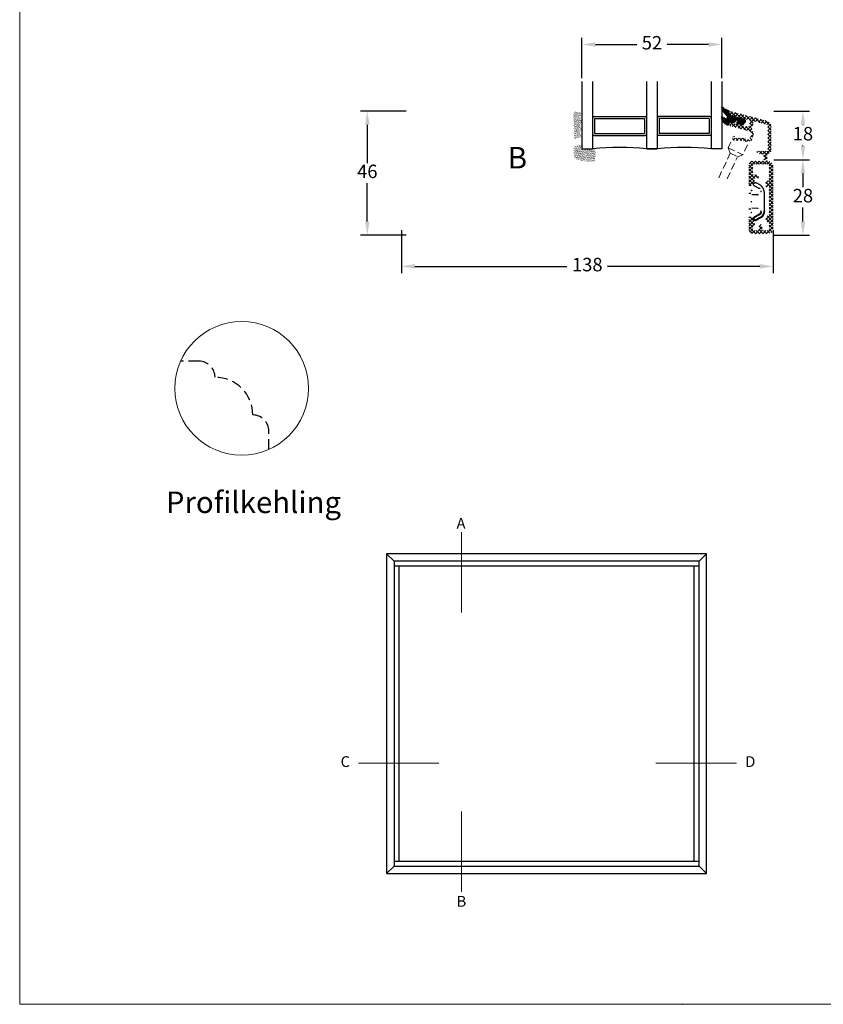
# Model space of a CAD drawing. Units: millimetres. Extents: x 0 to 1992, y -205 to 1237.
# Drawn here: x 0 to 149, y 0 to 183 of the extents above; entities that cross this region are included whole.
import ezdxf

# ---------------------------------------------------------------- set-up
doc = ezdxf.new("R2010")
doc.units = ezdxf.units.MM
doc.linetypes.add('DASHED2', pattern=[9.525, 6.35, -3.175])
for name, color, linetype, lineweight in [('MÅL', 7, 'Continuous', 13), ('PROFIL', 1, 'Continuous', 30), ('SKRAVERING', 2, 'Continuous', 13), ('STIBLET LINIE', 4, 'DASHED2', 25), ('TEKST', 14, 'Continuous', 20)]:
    doc.layers.add(name, color=color, linetype=linetype, lineweight=lineweight)
doc.styles.get("Standard").update_dxf_attribs({"font": 'italict.shx'})
doc.dimstyles.new('ISO-25', dxfattribs={"dimtxt": 2.5, "dimasz": 2.5, "dimexe": 1.25, "dimexo": 0.625, "dimtad": 0, "dimtih": 1, "dimtoh": 1, "dimdec": 1, "dimzin": 9, "dimtxsty": 'Standard', "dimcen": 2.5, "dimadec": 0, "dimazin": 0, "dimtfac": 1, "dimtdec": 1, "dimtmove": 0, "dimatfit": 3, "dimfxl": 1, "dimarcsym": 0})

# ---------------------------------------------------------------- blocks, each defined once
blk = doc.blocks.new('*D31')
at = {"layer": 'Defpoints', "color": 0, "transparency": 16777216}
for p in [(130.33, 178.25), (104.33, 171.36), (130.33, 171.36)]:
    blk.add_point(p, dxfattribs=at)
at = {"layer": 'MÅL', "color": 0, "lineweight": -2, "transparency": 16777216}
for p, q in [((104.33, 171.99), (104.33, 179.5)), ((130.33, 171.99), (130.33, 179.5)), ((106.83, 178.25), (114.5, 178.25)), ((127.83, 178.25), (120.15, 178.25))]:
    blk.add_line(p, q, dxfattribs=at)
at = {"layer": 'MÅL', "color": 0, "transparency": 16777216}
for points in [[(106.83, 178.66), (106.83, 177.83), (104.33, 178.25)], [(127.83, 178.66), (127.83, 177.83), (130.33, 178.25)]]:
    blk.add_solid(points, dxfattribs=at)
at = {"layer": 'MÅL', "color": 0, "transparency": 16777216, "insert": (117.33, 178.25), "char_height": 2.5, "attachment_point": 5}
blk.add_mtext('52', dxfattribs=at)
blk = doc.blocks.new('*D32')
at = {"layer": 'Defpoints', "color": 0, "transparency": 16777216}
for p in [(72.33, 165.86), (64.51, 142.86), (72.33, 142.86)]:
    blk.add_point(p, dxfattribs=at)
at = {"layer": 'MÅL', "color": 0, "lineweight": -2, "transparency": 16777216}
for p, q in [((71.7, 165.86), (63.26, 165.86)), ((64.51, 163.36), (64.51, 156.24)), ((64.51, 145.36), (64.51, 152.49)), ((71.7, 142.86), (63.26, 142.86))]:
    blk.add_line(p, q, dxfattribs=at)
at = {"layer": 'MÅL', "color": 0, "transparency": 16777216}
for points in [[(64.1, 163.36), (64.93, 163.36), (64.51, 165.86)], [(64.1, 145.36), (64.93, 145.36), (64.51, 142.86)]]:
    blk.add_solid(points, dxfattribs=at)
at = {"layer": 'MÅL', "color": 0, "transparency": 16777216, "insert": (64.51, 154.36), "char_height": 2.5, "attachment_point": 5}
blk.add_mtext('46', dxfattribs=at)
blk = doc.blocks.new('*D33')
at = {"layer": 'Defpoints', "color": 0, "transparency": 16777216}
for p in [(139.33, 156.86), (145.35, 156.86), (139.33, 142.86)]:
    blk.add_point(p, dxfattribs=at)
at = {"layer": 'MÅL', "color": 0, "lineweight": -2, "transparency": 16777216}
for p, q in [((139.95, 156.86), (146.6, 156.86)), ((145.35, 154.36), (145.35, 151.74)), ((145.35, 145.36), (145.35, 147.99)), ((139.95, 142.86), (146.6, 142.86))]:
    blk.add_line(p, q, dxfattribs=at)
at = {"layer": 'MÅL', "color": 0, "transparency": 16777216}
for points in [[(144.94, 154.36), (145.77, 154.36), (145.35, 156.86)], [(144.94, 145.36), (145.77, 145.36), (145.35, 142.86)]]:
    blk.add_solid(points, dxfattribs=at)
at = {"layer": 'MÅL', "color": 0, "transparency": 16777216, "insert": (145.35, 149.86), "char_height": 2.5, "attachment_point": 5}
blk.add_mtext('28', dxfattribs=at)
blk = doc.blocks.new('*D34')
at = {"layer": 'Defpoints', "color": 0, "transparency": 16777216}
for p in [(139.33, 165.86), (145.35, 165.86), (139.33, 156.86)]:
    blk.add_point(p, dxfattribs=at)
at = {"layer": 'MÅL', "color": 0, "lineweight": -2, "transparency": 16777216}
for p, q in [((139.95, 165.86), (146.6, 165.86)), ((145.35, 163.36), (145.35, 163.24)), ((145.35, 159.36), (145.35, 159.49)), ((139.95, 156.86), (146.6, 156.86))]:
    blk.add_line(p, q, dxfattribs=at)
at = {"layer": 'MÅL', "color": 0, "transparency": 16777216}
for points in [[(144.94, 163.36), (145.77, 163.36), (145.35, 165.86)], [(144.94, 159.36), (145.77, 159.36), (145.35, 156.86)]]:
    blk.add_solid(points, dxfattribs=at)
at = {"layer": 'MÅL', "color": 0, "transparency": 16777216, "insert": (145.35, 161.36), "char_height": 2.5, "attachment_point": 5}
blk.add_mtext('18', dxfattribs=at)
blk = doc.blocks.new('*D35')
at = {"layer": 'Defpoints', "color": 0, "transparency": 16777216}
for p in [(70.83, 144.36), (139.83, 144.36), (139.83, 137.05)]:
    blk.add_point(p, dxfattribs=at)
at = {"layer": 'MÅL', "color": 0, "lineweight": -2, "transparency": 16777216}
for p, q in [((70.83, 143.74), (70.83, 135.8)), ((139.83, 143.74), (139.83, 135.8)), ((73.33, 137.05), (101.55, 137.05)), ((137.33, 137.05), (109.11, 137.05))]:
    blk.add_line(p, q, dxfattribs=at)
at = {"layer": 'MÅL', "color": 0, "transparency": 16777216}
for points in [[(73.33, 137.47), (73.33, 136.63), (70.83, 137.05)], [(137.33, 137.47), (137.33, 136.63), (139.83, 137.05)]]:
    blk.add_solid(points, dxfattribs=at)
at = {"layer": 'MÅL', "color": 0, "transparency": 16777216, "insert": (105.33, 137.05), "char_height": 2.5, "attachment_point": 5}
blk.add_mtext('138', dxfattribs=at)

msp = doc.modelspace()

# ---------------------------------------------------------------- hatches: boundary and pattern name
at = {"layer": 'SKRAVERING'}
h = msp.add_hatch(dxfattribs=at)
h.set_pattern_fill('ANSI31', color=256, scale=0.05)
h.set_pattern_definition([(45, (162.05635, -9.93435), (-0.1122532, 0.1122532), [])])
edge = h.paths.add_edge_path()
edge.add_arc((131.953, 165.374), 0.25, 180, 255, ccw=False)
edge.add_line((131.703, 165.374), (131.703, 165.959))
edge.add_arc((132.453, 168.709), 2.85, 223.22204, 254.74488, ccw=False)
edge.add_arc((130.303, 166.688), 0.1, 43.22204, 180)
edge.add_line((130.203, 166.688), (130.203, 166.493))
edge.add_arc((130.453, 166.493), 0.25, 180, 195.97616)
edge.add_arc((132.953, 167.209), 2.85, 195.97616, 232.12502)
edge.add_line((131.203, 164.959), (131.203, 164.621))
edge.add_arc((131.103, 164.621), 0.1, 243.43495, 360, ccw=False)
edge.add_line((131.058, 164.531), (130.348, 164.887))
edge.add_arc((130.303, 164.797), 0.1, 63.43495, 180)
edge.add_line((130.203, 164.797), (130.203, 164.495))
edge.add_arc((130.453, 164.495), 0.25, 180, 196.80338)
edge.add_arc((132.132, 165.002), 2.004, 196.80338, 241.89125)
edge.add_arc((131.353, 163.542), 0.35, 241.89125, 360)
edge.add_line((131.703, 163.542), (131.703, 163.693))
edge.add_arc((131.853, 163.693), 0.15, 75, 180, ccw=False)
edge.add_line((131.892, 163.838), (132.297, 163.729))
edge.add_arc((132.426, 164.212), 0.5, 255, 341.97092)
edge.add_line((132.902, 164.057), (132.93, 164.145))
edge.add_line((132.93, 164.145), (133.929, 163.954))
edge.add_line((133.929, 163.954), (133.284, 164.042))
edge.add_arc((133.25, 163.794), 0.25, 82.24619, 181.30385)
edge.add_line((133, 163.789), (133.002, 163.726))
edge.add_arc((133.252, 163.732), 0.25, 181.30385, 255)
edge.add_line((133.187, 163.491), (133.842, 163.315))
edge.add_arc((134.036, 164.04), 0.75, 255, 345)
edge.add_arc((134.277, 163.975), 0.5, 345, 435)
edge.add_line((134.407, 164.458), (131.888, 165.133))
h = msp.add_hatch(dxfattribs=at)
h.set_pattern_fill('AR-SAND', color=256, scale=0.005)
h.set_pattern_definition([(37.5, (-30.78932, 287.77236), (-0.00800016, 0.24470662), [0, -0.19304, 0, -0.2159, 0, -0.206375]), (7.5, (-30.78932, 287.77236), (0.22476164, 0.35841255), [0, -0.10414, 0, -0.17399, 0, -0.066675]), (327.5, (-30.94553, 287.77236), (0.39549619, 0.0007186), [0, -0.0635, 0, -0.2286, 0, -0.29845]), (317.5, (-30.94553, 287.77236), (0.3817782, 0.11146466), [0, -0.03175, 0, -0.14986, 0, -0.17145])])
edge = h.paths.add_edge_path()
edge.add_arc((103.195, 160.745), 0.05, 95, 180, ccw=False)
edge.add_line((103.19, 160.794), (104.198, 160.917))
edge.add_arc((104.01, 161.195), 0.336, 303.99183, 423.55603)
edge.add_arc((104.602, 161.881), 0.586, 137.97355, 221.02432, ccw=False)
edge.add_arc((104.01, 162.57), 0.336, 297.75221, 417.12487)
edge.add_arc((104.602, 163.272), 0.586, 138.92583, 225.68413, ccw=False)
edge.add_arc((104.01, 163.957), 0.336, 296.51383, 421.45644)
edge.add_arc((104.602, 164.649), 0.586, 136.35684, 222.62037, ccw=False)
edge.add_arc((104.01, 165.345), 0.336, 299.98521, 424.71038)
edge.add_line((104.153, 165.648), (103.19, 165.767))
edge.add_arc((103.195, 165.817), 0.05, 180, 265, ccw=False)
edge.add_line((103.145, 165.817), (103.145, 165.848))
edge.add_line((103.145, 165.848), (103.045, 165.848))
edge.add_line((103.045, 165.848), (103.045, 165.829))
edge.add_arc((102.995, 165.829), 0.05, -82.51449, 0, ccw=False)
edge.add_arc((103.027, 165.581), 0.2, 97.48551, 180)
edge.add_line((102.827, 165.581), (102.827, 160.981))
edge.add_arc((103.027, 160.981), 0.2, 180, 262.51449)
edge.add_arc((102.995, 160.733), 0.05, 0, 82.51449, ccw=False)
edge.add_line((103.045, 160.733), (103.045, 160.709))
edge.add_line((103.045, 160.709), (103.145, 160.709))
edge.add_line((103.145, 160.709), (103.145, 160.745))
h = msp.add_hatch(dxfattribs=at)
h.set_pattern_fill('ANSI37', color=256, scale=0.15)
h.set_pattern_definition([(45, (-435.29024, 71.65897), (-0.3367596, 0.3367596), []), (135, (-435.29024, 71.65897), (-0.3367596, -0.3367596), [])])
edge = h.paths.add_edge_path()
edge.add_line((134.188, 164.507), (134.186, 164.637))
edge.add_line((134.186, 164.637), (134.489, 164.427))
edge.add_line((134.489, 164.427), (134.487, 164.557))
edge.add_line((134.487, 164.557), (134.791, 164.346))
edge.add_line((134.791, 164.346), (135.379, 164.188))
edge.add_arc((135.314, 163.947), 0.25, -15.00101, 74.99904, ccw=False)
edge.add_line((135.556, 163.882), (135.362, 163.158))
edge.add_arc((135.12, 163.222), 0.25, 254.99979, 344.99899, ccw=False)
edge.add_line((135.055, 162.981), (134.855, 163.035))
edge.add_line((134.855, 163.035), (134.556, 162.985))
edge.add_line((134.556, 162.985), (134.553, 163.115))
edge.add_line((134.553, 163.115), (134.254, 163.066))
edge.add_line((134.254, 163.066), (134.252, 163.196))
edge.add_line((134.252, 163.196), (133.953, 163.147))
edge.add_line((133.953, 163.147), (133.951, 163.277))
edge.add_line((133.951, 163.277), (133.651, 163.228))
edge.add_line((133.651, 163.228), (133.649, 163.358))
edge.add_line((133.649, 163.358), (133.35, 163.308))
edge.add_line((133.35, 163.308), (133.348, 163.438))
edge.add_line((133.348, 163.438), (133.048, 163.389))
edge.add_line((133.048, 163.389), (133.046, 163.519))
edge.add_line((133.046, 163.519), (132.747, 163.47))
edge.add_line((132.747, 163.47), (132.745, 163.6))
edge.add_line((132.745, 163.6), (132.446, 163.551))
edge.add_line((132.446, 163.551), (132.443, 163.681))
edge.add_line((132.443, 163.681), (131.85, 163.84))
edge.add_arc((131.824, 163.743), 0.1, 74.9992, 180)
edge.add_line((131.724, 163.743), (131.724, 163.532))
edge.add_arc((132.224, 163.532), 0.5, 180, 254.99954)
edge.add_line((132.095, 163.049), (135.432, 162.155))
edge.add_arc((135.302, 161.672), 0.5, -16.00185, 74.99954, ccw=False)
edge.add_line((135.783, 161.534), (135.62, 160.964))
edge.add_arc((135.139, 161.102), 0.5, 254.0009, 343.9959, ccw=False)
edge.add_line((135.001, 160.622), (134.226, 160.844))
edge.add_line((134.226, 160.844), (132.649, 160.844))
edge.add_line((132.649, 160.844), (132.649, 161.244))
edge.add_arc((132.649, 160.844), 0.4, 90, 270)
edge.add_line((132.649, 160.444), (134.169, 160.444))
edge.add_line((134.169, 160.444), (134.891, 160.237))
edge.add_arc((135.139, 161.102), 0.9, 254.00029, 344.00037)
edge.add_line((136.004, 160.854), (136.146, 161.349))
edge.add_arc((135.281, 161.597), 0.9, 344.00025, 400.19142)
edge.add_arc((136.35, 162.501), 0.5, 164.99842, 220.19142, ccw=False)
edge.add_line((135.867, 162.63), (136.179, 163.793))
edge.add_arc((136.42, 163.728), 0.25, 75.00741, 165.0075, ccw=False)
edge.add_line((136.485, 163.969), (138.59, 163.405))
edge.add_arc((138.499, 163.067), 0.35, 0, 75.00054, ccw=False)
edge.add_line((138.849, 163.067), (138.849, 158.609))
edge.add_arc((138.699, 158.609), 0.15, 270, 360, ccw=False)
edge.add_line((138.699, 158.459), (136.824, 158.459))
edge.add_arc((136.824, 158.359), 0.1, 90, 240)
edge.add_line((136.774, 158.272), (137.352, 157.939))
edge.add_arc((137.602, 158.372), 0.5, 240.00103, 270)
edge.add_line((137.602, 157.872), (137.924, 157.872))
edge.add_arc((137.924, 157.722), 0.15, 0, 90, ccw=False)
edge.add_line((138.074, 157.722), (138.074, 156.982))
edge.add_arc((138.174, 156.982), 0.1, 180, 240.00103)
edge.add_line((138.124, 156.895), (138.574, 156.635))
edge.add_arc((138.624, 156.722), 0.1, 240.00103, 360)
edge.add_line((138.724, 156.722), (138.724, 157.732))
edge.add_arc((138.874, 157.732), 0.15, 99.59407, 180, ccw=False)
edge.add_arc((138.724, 158.619), 0.75, 279.59407, 360)
edge.add_line((139.474, 158.619), (139.474, 163.048))
edge.add_arc((138.474, 163.048), 1, 0, 74.99989)
edge.add_line((138.733, 164.014), (131.85, 165.858))
edge.add_arc((131.824, 165.762), 0.1, 74.99989, 180)
edge.add_line((131.724, 165.762), (131.724, 165.551))
edge.add_arc((132.224, 165.551), 0.5, 180, 254.99874)
edge.add_line((132.095, 165.068), (132.379, 164.992))
edge.add_line((132.379, 164.992), (132.377, 165.122))
edge.add_line((132.377, 165.122), (132.681, 164.911))
edge.add_line((132.681, 164.911), (132.678, 165.041))
edge.add_line((132.678, 165.041), (132.982, 164.831))
edge.add_line((132.982, 164.831), (132.98, 164.961))
edge.add_line((132.98, 164.961), (133.283, 164.75))
edge.add_line((133.283, 164.75), (133.281, 164.88))
edge.add_line((133.281, 164.88), (133.585, 164.669))
edge.add_line((133.585, 164.669), (133.583, 164.799))
edge.add_line((133.583, 164.799), (133.886, 164.588))
edge.add_line((133.886, 164.588), (133.884, 164.718))
edge.add_line((133.884, 164.718), (134.188, 164.507))
h = msp.add_hatch(dxfattribs=at)
h.set_pattern_fill('AR-SAND', color=256, scale=0.005)
h.set_pattern_definition([(37.5, (-30.78932, 335.6198), (-0.00800016, 0.24470662), [0, -0.19304, 0, -0.2159, 0, -0.206375]), (7.5, (-30.78932, 335.6198), (0.22476164, 0.35841255), [0, -0.10414, 0, -0.17399, 0, -0.066675]), (327.5, (-30.94553, 335.6198), (0.39549619, 0.0007186), [0, -0.0635, 0, -0.2286, 0, -0.29845]), (317.5, (-30.94553, 335.6198), (0.38177823, 0.11146466), [0, -0.03175, 0, -0.14986, 0, -0.17145])])
edge = h.paths.add_edge_path()
edge.add_arc((103.827, 157.746), 1, 180, 263)
edge.add_line((103.705, 156.753), (106.6, 156.398))
edge.add_arc((102.113, 157.897), 4.731, 341.52857, 371.75954)
edge.add_line((106.745, 158.861), (104.327, 158.861))
edge.add_line((104.327, 158.861), (104.327, 159.619))
edge.add_arc((104.6, 155.91), 3.719, 94.21448, 118.47785)
edge.add_line((102.827, 159.179), (102.827, 157.746))
h = msp.add_hatch(dxfattribs=at)
h.set_pattern_fill('ANSI37', color=256, scale=0.15)
h.set_pattern_definition([(45, (59.7911, 56.9351), (-0.3367596, 0.3367596), []), (135, (59.7911, 56.9351), (-0.3367596, -0.3367596), [])])
edge = h.paths.add_edge_path()
edge.add_line((135.327, 145.811), (135.327, 143.861))
edge.add_arc((136.077, 143.861), 0.75, 180, 270)
edge.add_line((136.077, 143.111), (138.827, 143.111))
edge.add_arc((138.827, 144.111), 1, 270, 360)
edge.add_line((139.827, 144.111), (139.827, 155.611))
edge.add_arc((138.827, 155.611), 1, 0, 90)
edge.add_line((138.827, 156.611), (136.077, 156.611))
edge.add_arc((136.077, 155.861), 0.75, 90, 180)
edge.add_line((135.327, 155.861), (135.327, 152.411))
edge.add_arc((135.577, 152.411), 0.25, 180, 270)
edge.add_line((135.577, 152.161), (135.922, 152.161))
edge.add_arc((135.922, 152.311), 0.15, 270, 340)
edge.add_line((136.063, 152.26), (136.418, 153.235))
edge.add_arc((136.277, 153.287), 0.15, 340, 360)
edge.add_line((136.427, 153.287), (136.427, 153.311))
edge.add_arc((136.577, 153.311), 0.15, 90, 180, ccw=False)
edge.add_line((136.577, 153.461), (136.799, 153.461))
edge.add_arc((136.799, 153.311), 0.15, 45, 90, ccw=False)
edge.add_line((136.905, 153.417), (136.931, 153.391))
edge.add_arc((137.002, 153.461), 0.1, 225, 270)
edge.add_arc((137.002, 153.461), 0.1, 270, 360)
edge.add_line((137.102, 153.461), (137.102, 153.661))
edge.add_arc((136.702, 153.661), 0.4, 0, 90)
edge.add_line((136.702, 154.061), (136.227, 154.061))
edge.add_arc((136.227, 154.211), 0.15, 180, 270, ccw=False)
edge.add_line((136.077, 154.211), (136.077, 155.861))
edge.add_arc((136.227, 155.861), 0.15, 90, 180, ccw=False)
edge.add_line((136.227, 156.011), (138.677, 156.011))
edge.add_arc((138.677, 155.611), 0.4, 0, 90, ccw=False)
edge.add_line((139.077, 155.611), (139.077, 153.061))
edge.add_arc((138.927, 153.061), 0.15, 270, 360, ccw=False)
edge.add_line((138.927, 152.911), (138.627, 152.911))
edge.add_arc((138.627, 152.761), 0.15, 90, 180)
edge.add_line((138.477, 152.761), (138.477, 151.961))
edge.add_arc((138.627, 151.961), 0.15, 180, 270)
edge.add_line((138.627, 151.811), (138.927, 151.811))
edge.add_arc((138.927, 151.661), 0.15, 0, 90, ccw=False)
edge.add_line((139.077, 151.661), (139.077, 146.561))
edge.add_arc((138.927, 146.561), 0.15, -90, 0, ccw=False)
edge.add_line((138.927, 146.411), (138.627, 146.411))
edge.add_arc((138.627, 146.261), 0.15, 90, 180)
edge.add_line((138.477, 146.261), (138.477, 145.461))
edge.add_arc((138.627, 145.461), 0.15, 180, 270)
edge.add_line((138.627, 145.311), (138.927, 145.311))
edge.add_arc((138.927, 145.161), 0.15, 0, 90, ccw=False)
edge.add_line((139.077, 145.161), (139.077, 144.111))
edge.add_arc((138.677, 144.111), 0.4, 270, 360, ccw=False)
edge.add_line((138.677, 143.711), (137.952, 143.711))
edge.add_arc((137.952, 143.861), 0.15, 180, 270, ccw=False)
edge.add_line((137.802, 143.861), (137.802, 144.541))
edge.add_arc((137.652, 144.541), 0.15, 0, 45)
edge.add_line((137.758, 144.647), (137.573, 144.832))
edge.add_arc((137.502, 144.761), 0.1, 45, 135)
edge.add_line((137.431, 144.832), (137.246, 144.647))
edge.add_arc((137.352, 144.541), 0.15, 135, 180)
edge.add_line((137.202, 144.541), (137.202, 143.861))
edge.add_arc((137.052, 143.861), 0.15, 270, 360, ccw=False)
edge.add_line((137.052, 143.711), (136.227, 143.711))
edge.add_arc((136.227, 143.861), 0.15, 180, 270, ccw=False)
edge.add_line((136.077, 143.861), (136.077, 144.561))
edge.add_arc((136.227, 144.561), 0.15, 90, 180, ccw=False)
edge.add_line((136.227, 144.711), (136.277, 144.711))
edge.add_arc((136.277, 144.861), 0.15, 270, 360)
edge.add_line((136.427, 144.861), (136.427, 144.936))
edge.add_arc((136.277, 144.936), 0.15, 0, 20)
edge.add_line((136.418, 144.987), (136.063, 145.963))
edge.add_arc((135.922, 145.911), 0.15, 20, 90)
edge.add_line((135.922, 146.061), (135.577, 146.061))
edge.add_arc((135.577, 145.811), 0.25, 90, 180)

# ---------------------------------------------------------------- linework, layer by layer
at = {"layer": 'MÅL'}
for p, q in [((0, 0), (0, 297)), ((81.965, 72.739), (81.965, 87.666)), ((62.878, 44.754), (77.805, 44.754)), ((118.069, 44.754), (132.996, 44.754)), ((81.965, 20.876), (81.965, 35.803)), ((420, 0), (0, 0))]:
    msp.add_line(p, q, dxfattribs=at)
msp.add_circle((41.203, 114.395), 12.406, dxfattribs=at)
msp.add_point((123, 0), dxfattribs=at)
at = {"layer": 'PROFIL'}
for p, q in [((104.327, 171.361), (104.327, 158.861)), ((106.327, 171.361), (106.327, 158.861)), ((116.327, 171.361), (116.327, 158.861)), ((118.327, 171.361), (118.327, 158.861)), ((128.327, 171.361), (128.327, 158.861)), ((130.327, 171.361), (130.327, 158.861)), ((106.577, 164.861), (116.077, 164.861)), ((128.077, 164.861), (118.577, 164.861)), ((106.677, 164.511), (106.677, 161.711)), ((106.677, 164.511), (115.977, 164.511)), ((115.977, 164.511), (115.977, 161.711)), ((118.677, 164.511), (118.677, 161.711)), ((127.977, 164.511), (118.677, 164.511)), ((127.977, 164.511), (127.977, 161.711)), ((106.577, 161.361), (116.077, 161.361)), ((106.677, 161.711), (115.977, 161.711)), ((128.077, 161.361), (118.577, 161.361)), ((127.977, 161.711), (118.677, 161.711)), ((104.327, 158.861), (106.327, 158.861)), ((116.327, 158.861), (118.327, 158.861)), ((118.327, 158.861), (116.327, 158.861)), ((130.327, 158.861), (128.327, 158.861)), ((135.717, 152.049), (135.327, 152.049)), ((136.148, 152.285), (136.128, 152.286)), ((136.26, 152.49), (136.2, 152.401)), ((136.263, 152.075), (137.31, 151.502)), ((136.521, 152.631), (136.522, 152.651)), ((137.601, 152.068), (136.663, 152.567)), ((135.696, 150.58), (135.327, 150.58)), ((137.021, 150.344), (135.839, 150.323)), ((136.937, 150.376), (135.867, 150.356)), ((137.453, 150.634), (137.468, 150.626)), ((137.629, 150.877), (137.533, 150.877)), ((137.545, 151.06), (137.545, 150.877)), ((138.154, 150.857), (138.154, 147.365)), ((138.154, 150.857), (138.257, 150.857)), ((138.241, 147.366), (138.241, 150.857)), ((135.693, 149.111), (135.843, 149.111)), ((135.696, 147.642), (135.327, 147.642)), ((135.839, 147.9), (137.02, 147.879)), ((137.31, 146.72), (136.263, 146.148)), ((137.356, 146.649), (136.309, 146.076)), ((136.937, 147.847), (136.957, 147.848)), ((137.27, 147.782), (137.277, 147.793)), ((137.533, 147.345), (137.629, 147.345)), ((137.545, 147.345), (137.545, 147.162)), ((138.257, 147.366), (138.154, 147.366)), ((135.327, 146.174), (135.717, 146.174)), ((136.171, 146.06), (136.153, 146.068)), ((136.2, 145.821), (136.26, 145.733)), ((136.269, 145.87), (136.329, 145.781)), ((136.371, 145.621), (136.363, 145.603)), ((136.613, 145.726), (137.547, 146.222)), ((136.663, 145.655), (137.601, 146.154)), ((68.079, 83.68), (68.079, 24.28)), ((127.479, 83.68), (68.079, 83.68)), ((68.079, 83.68), (69.479, 82.28)), ((127.479, 83.68), (126.079, 82.28)), ((127.479, 24.28), (127.479, 83.68)), ((69.479, 82.28), (69.479, 25.68)), ((126.079, 82.28), (69.479, 82.28)), ((126.079, 81.38), (69.479, 81.38)), ((70.379, 81.38), (70.379, 26.58)), ((125.179, 26.58), (125.179, 81.38)), ((126.079, 25.68), (126.079, 82.28)), ((68.079, 24.28), (69.479, 25.68)), ((69.479, 26.58), (126.079, 26.58)), ((69.479, 25.68), (126.079, 25.68)), ((127.479, 24.28), (126.079, 25.68)), ((68.079, 24.28), (127.479, 24.28))]:
    msp.add_line(p, q, dxfattribs=at)
for centre, radius, start, end in [((106.577, 164.611), 0.25, 90, 180), ((116.077, 164.611), 0.25, 0, 90), ((118.577, 164.611), 0.25, 90, 180), ((128.077, 164.611), 0.25, 0, 90), ((106.577, 161.611), 0.25, 180, 270), ((116.077, 161.611), 0.25, 270, 0), ((118.577, 161.611), 0.25, 180, 270), ((128.077, 161.611), 0.25, 270, 0), ((111.327, 108.986), 50.125, 84.27519, 95.72481), ((123.327, 108.986), 50.125, 84.27519, 95.72481), ((137.012, 147.162), 0.5, 304.05958, 0), ((136.777, 147.366), 1.5, 304.05958, 0), ((136.396, 145.953), 0.269, 124.05958, 214.05958), ((136.502, 145.896), 0.324, 214.05958, 304.05958)]:
    msp.add_arc(centre, radius, start, end, dxfattribs=at)
for points in [[(136.147, 152.269), (136.161, 152.351)], [(136.17, 152.166), (136.147, 152.269)], [(136.161, 152.351), (136.19, 152.409)], [(136.257, 152.063), (136.17, 152.166)], [(136.25, 152.497), (136.346, 152.588)], [(136.346, 152.588), (136.472, 152.63)], [(136.472, 152.63), (136.577, 152.622)], [(136.577, 152.622), (136.672, 152.579)], [(136.937, 150.376), (136.962, 150.374)], [(136.962, 150.374), (137.022, 150.373)], [(137.458, 146.734), (137.356, 146.649)], [(137.539, 146.84), (137.458, 146.734)], [(137.606, 146.995), (137.539, 146.84)], [(137.629, 147.162), (137.606, 146.995)], [(137.749, 146.25), (137.878, 146.376)], [(137.878, 146.376), (137.99, 146.518)], [(137.99, 146.518), (138.084, 146.672)], [(138.084, 146.672), (138.159, 146.836)], [(138.159, 146.836), (138.213, 147.008)], [(138.213, 147.008), (138.246, 147.185)], [(138.246, 147.185), (138.257, 147.366)], [(136.17, 146.057), (136.147, 145.953)], [(136.147, 145.953), (136.161, 145.872)], [(136.161, 145.872), (136.19, 145.814)], [(136.257, 146.159), (136.17, 146.057)], [(136.25, 145.725), (136.346, 145.634)], [(136.346, 145.634), (136.472, 145.593)], [(136.472, 145.593), (136.577, 145.601)], [(136.577, 145.601), (136.672, 145.643)], [(137.547, 146.222), (137.568, 146.191)], [(137.568, 146.191), (137.587, 146.164)], [(137.587, 146.164), (137.601, 146.146)], [(137.601, 146.146), (137.606, 146.14)], [(137.606, 146.14), (137.749, 146.25)]]:
    msp.add_open_spline(points, degree=1, dxfattribs=at)
for points, weights in [([(136.269, 152.353), (136.19, 152.407), (136.19, 152.409)], [1, 0.719502968867, 1]), ([(136.25, 152.497), (136.249, 152.495), (136.329, 152.441)], [1, 0.719500875534, 1]), ([(136.257, 152.063), (136.255, 152.066), (136.309, 152.146)], [1, 0.716500852135, 1]), ([(136.613, 152.496), (136.67, 152.58), (136.672, 152.579)], [1, 0.703831001597, 1]), ([(138.154, 150.857), (138.153, 151.59), (137.547, 152)], [1, 0.883158413424, 1]), ([(135.7, 151.196), (135.849, 151.196), (135.85, 151.09)], [1, 0.709276668871, 1]), ([(137.022, 150.357), (137.019, 150.356), (137.02, 150.257)], [1, 0.710410115576, 1]), ([(137.356, 151.574), (137.302, 151.493), (137.304, 151.491)], [1, 0.716498511178, 1]), ([(135.7, 147.026), (135.849, 147.027), (135.85, 147.133)], [1, 0.70927671554, 1]), ([(137.304, 146.731), (137.302, 146.729), (137.356, 146.649)], [1, 0.716498559176, 1]), ([(137.547, 146.222), (138.153, 146.633), (138.154, 147.365)], [1, 0.883177154637, 1]), ([(136.19, 145.814), (136.19, 145.816), (136.269, 145.87)], [1, 0.719501382882, 1]), ([(136.309, 146.076), (136.186, 145.993), (136.269, 145.87)], [1, 0.706859881715, 1]), ([(136.329, 145.781), (136.249, 145.727), (136.25, 145.725)], [1, 0.719504334318, 1]), ([(136.309, 146.076), (136.255, 146.157), (136.257, 146.159)], [1, 0.716505466769, 1]), ([(136.329, 145.781), (136.444, 145.612), (136.613, 145.726)], [1, 0.707247151729, 1]), ([(136.672, 145.643), (136.67, 145.643), (136.613, 145.726)], [1, 0.703825128124, 1])]:
    msp.add_rational_spline(points, weights, degree=2, dxfattribs=at)
msp.add_open_spline([(137.304, 146.731), (137.399, 146.815), (137.472, 146.918), (137.517, 147.037), (137.533, 147.162)], degree=1, knots=[0, 0, 0.0002533211, 0.0005066516, 0.0007599913, 0.0010133404, 0.0010133404], dxfattribs=at)
at = {"layer": 'STIBLET LINIE', "lineweight": 9, "ltscale": 0.2}
for p, q in [((131.986, 160.104), (131.49, 159.041)), ((135.064, 159.607), (134.209, 157.773)), ((129.732, 153.496), (131.853, 158.044)), ((131.298, 153.304), (133.212, 157.41)), ((131.49, 159.041), (131.853, 158.044)), ((131.49, 159.041), (134.209, 157.773)), ((131.853, 158.044), (133.212, 157.41)), ((134.209, 157.773), (133.212, 157.41))]:
    msp.add_line(p, q, dxfattribs=at)
at = {"layer": 'STIBLET LINIE', "ltscale": 0.3}
for p, q in [((33.253, 119.446), (29.871, 119.446)), ((46.253, 103.064), (46.253, 106.446))]:
    msp.add_line(p, q, dxfattribs=at)
for centre, radius in [((33.253, 116.446), 3), ((36.253, 109.446), 7), ((43.253, 106.446), 3)]:
    msp.add_arc(centre, radius, 0, 90, dxfattribs=at)

# ---------------------------------------------------------------- texts
at = {"layer": 'TEKST', "attachment_point": 1}
for s, insert, char_height, width in [('{\\fArial|b1|i0|c0|p34;B}', (90.575, 159.222), 4, 38.5), ('{\\fArial|b1|i0|c0|p34;Profilkehling}', (27.125, 95.232), 4, 52.33172), ('{\\fArial|b1|i0|c0|p34;A}', (81.073, 90.326), 2, 38.5), ('{\\fArial|b1|i0|c0|p34;C}', (59.547, 46.072), 2, 38.5), ('{\\fArial|b1|i0|c0|p34;D}', (134.646, 46.072), 2, 38.5), ('{\\fArial|b1|i0|c0|p34;B}', (81.073, 20.129), 2, 38.5)]:
    msp.add_mtext(s, dxfattribs=dict(at, insert=insert, char_height=char_height, width=width))

# ---------------------------------------------------------------- dimensions: what is measured, and where the dimension line sits
at = {"layer": 'MÅL'}
for base, p1, p2, picture, middle in [((130.327, 178.247), (104.327, 171.361), (130.327, 171.361), '*D31', (117.327, 178.247)), ((139.827, 137.051), (70.827, 144.361), (139.827, 144.361), '*D35', (105.327, 137.051))]:
    dim = msp.add_linear_dim(base=base, p1=p1, p2=p2, dimstyle='ISO-25', override={"dimlfac": 2}, dxfattribs=at)
    dim.commit()
    dim.dimension.update_dxf_attribs({"geometry": picture, "text_midpoint": middle})
for base, p1, p2, picture, middle in [((64.514, 142.861), (72.327, 165.861), (72.327, 142.861), '*D32', (64.514, 154.361)), ((145.352, 156.861), (139.327, 142.861), (139.327, 156.861), '*D33', (145.352, 149.861))]:
    dim = msp.add_linear_dim(base=base, p1=p1, p2=p2, angle=90, dimstyle='ISO-25', override={"dimlfac": 2}, dxfattribs=at)
    dim.commit()
    dim.dimension.update_dxf_attribs({"geometry": picture, "text_midpoint": middle})
dim = msp.add_linear_dim(base=(145.352, 165.861), p1=(139.327, 156.861), p2=(139.327, 165.861), angle=90, dimstyle='ISO-25', override={"dimlfac": 2}, dxfattribs=at)
dim.commit()
dim.dimension.update_dxf_attribs({"geometry": '*D34', "text_midpoint": (145.352, 161.361), "dimtype": 160})

doc.saveas('drawing.dxf')
